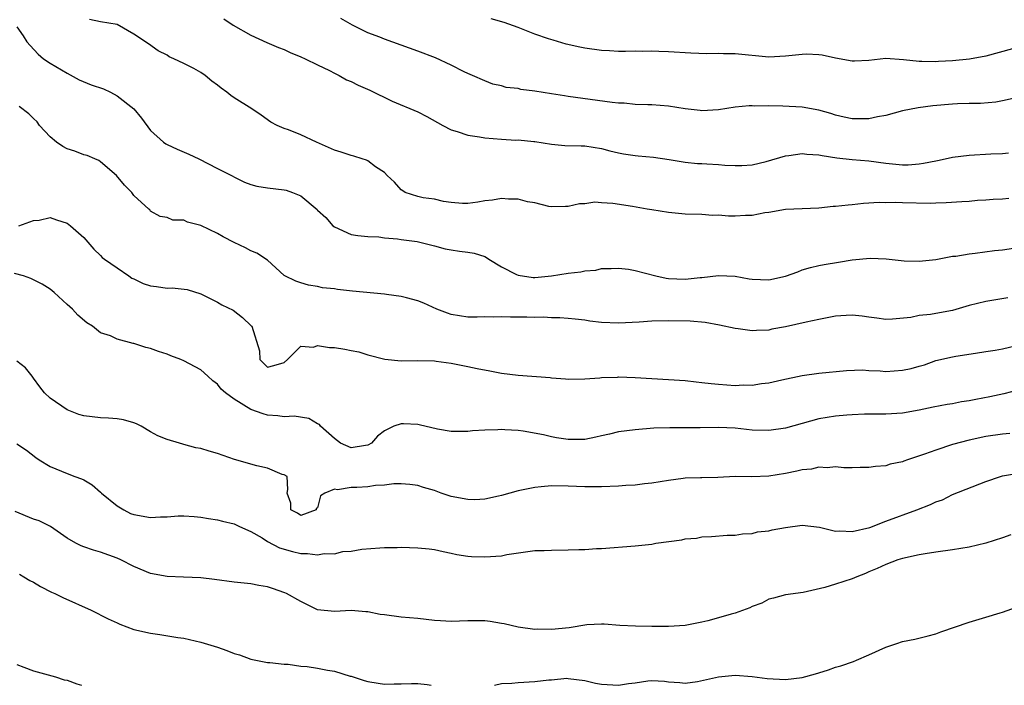
# Model space of a CAD drawing. Units: inches. Extents: x 2565000 to 2568000, y 1509000 to 1512000.
# Drawn here: x 2566645 to 2566763, y 1509000 to 1509080 of the extents above; entities that cross this region are included whole.
import ezdxf

# ---------------------------------------------------------------- set-up
doc = ezdxf.new("R2010")
doc.units = ezdxf.units.IN
doc.header["$MEASUREMENT"] = 0
doc.layers.add('LD25651509_2ft', color=73, linetype='Continuous')

msp = doc.modelspace()

# ---------------------------------------------------------------- linework, layer by layer
at = {"layer": 'LD25651509_2ft'}
for points, elevation in [([(2566763.75, 1509058.25), (2566763, 1509058.2), (2566761.85, 1509058.15), (2566761, 1509058.06), (2566759.99, 1509058.01), (2566759, 1509057.92), (2566758.12, 1509057.88), (2566756.25, 1509057.75), (2566755, 1509057.72), (2566754.32, 1509057.68), (2566751, 1509057.73), (2566750.22, 1509057.78), (2566749, 1509057.76), (2566748.23, 1509057.77), (2566746.35, 1509057.65), (2566745, 1509057.51), (2566744.52, 1509057.48), (2566743, 1509057.29), (2566742.71, 1509057.29), (2566741, 1509057.12), (2566739, 1509057.04), (2566737, 1509056.94), (2566735, 1509056.6), (2566734.54, 1509056.54), (2566733, 1509056.25), (2566732.24, 1509056.24), (2566731, 1509056.17), (2566730.17, 1509056.17), (2566729, 1509056.28), (2566728.25, 1509056.25), (2566727, 1509056.35), (2566725, 1509056.4), (2566723, 1509056.57), (2566721, 1509056.89), (2566720.44, 1509057), (2566718.7, 1509057.3), (2566716.33, 1509057.67), (2566715, 1509057.74), (2566714.19, 1509057.81), (2566713, 1509057.64), (2566712.36, 1509057.64), (2566711, 1509057.31), (2566710.68, 1509057.32), (2566709, 1509057.27), (2566708.68, 1509057.32), (2566707, 1509057.75), (2566706.14, 1509057.86), (2566705, 1509058.19), (2566703.83, 1509058.17), (2566703, 1509058.28), (2566701.92, 1509058.08), (2566701, 1509057.99), (2566700.16, 1509057.84), (2566699, 1509057.65), (2566698.33, 1509057.67), (2566697, 1509057.79), (2566696.08, 1509057.92), (2566695, 1509058.18), (2566693.64, 1509058.36), (2566693, 1509058.49), (2566691.48, 1509059), (2566691.2, 1509059.2), (2566691, 1509059.3), (2566690.22, 1509060.22), (2566689.34, 1509061), (2566689, 1509061.39), (2566687.93, 1509062.07), (2566687, 1509062.78), (2566686.86, 1509062.86), (2566686.34, 1509063), (2566685.35, 1509063.35), (2566685, 1509063.4), (2566683.82, 1509063.82), (2566683, 1509064.05), (2566680.86, 1509065), (2566679, 1509065.9), (2566677.53, 1509066.47), (2566677, 1509066.63), (2566676.16, 1509067), (2566675.41, 1509067.41), (2566674.25, 1509068.25), (2566673.13, 1509069), (2566671, 1509070.32), (2566670.59, 1509070.59), (2566670.15, 1509071), (2566669.46, 1509071.46), (2566669, 1509071.85), (2566668.32, 1509072.32), (2566667.52, 1509073), (2566667, 1509073.33), (2566666.19, 1509073.81), (2566665, 1509074.42), (2566663.79, 1509075), (2566663.23, 1509075.23), (2566663, 1509075.41), (2566661.93, 1509075.93), (2566660.77, 1509076.77), (2566659, 1509077.93), (2566657, 1509079.11), (2566655, 1509079.4), (2566653.69, 1509079.69)], 10244), ([(2566669.76, 1509079.76), (2566670.88, 1509079), (2566673, 1509077.81), (2566674.92, 1509076.92), (2566676.32, 1509076.32), (2566677, 1509076.08), (2566677.73, 1509075.73), (2566679, 1509075.22), (2566679.49, 1509075), (2566681, 1509074.25), (2566682.43, 1509073.57), (2566683, 1509073.27), (2566683.58, 1509073), (2566684.47, 1509072.47), (2566685, 1509072.26), (2566685.84, 1509071.84), (2566687.25, 1509071.25), (2566689.93, 1509069.93), (2566693, 1509068.62), (2566694.07, 1509068.07), (2566695.99, 1509067), (2566697, 1509066.49), (2566697.72, 1509066.28), (2566699, 1509065.83), (2566700.37, 1509065.63), (2566701, 1509065.51), (2566703, 1509065.35), (2566704.74, 1509065.26), (2566705, 1509065.27), (2566706.9, 1509065.1), (2566707, 1509065.1), (2566709, 1509064.78), (2566710.6, 1509064.6), (2566712.55, 1509064.55), (2566713, 1509064.55), (2566715, 1509064.26), (2566715.98, 1509063.98), (2566717, 1509063.74), (2566717.62, 1509063.62), (2566719, 1509063.4), (2566719.38, 1509063.38), (2566721.21, 1509063.21), (2566723.07, 1509062.93), (2566725, 1509062.6), (2566726.46, 1509062.46), (2566727, 1509062.45), (2566727.6, 1509062.4), (2566729, 1509062.35), (2566729.75, 1509062.25), (2566731, 1509062.2), (2566731.79, 1509062.21), (2566733, 1509062.28), (2566734.7, 1509062.7), (2566737, 1509063.38), (2566737.41, 1509063.41), (2566739, 1509063.65), (2566739.57, 1509063.57), (2566741, 1509063.51), (2566741.4, 1509063.4), (2566743.14, 1509063.14), (2566745, 1509062.93), (2566747, 1509062.76), (2566749, 1509062.5), (2566751, 1509062.29), (2566751.69, 1509062.31), (2566753, 1509062.4), (2566753.52, 1509062.48), (2566755, 1509062.79), (2566755.19, 1509062.81), (2566756.12, 1509063), (2566757, 1509063.2), (2566759, 1509063.45), (2566761.6, 1509063.6), (2566763, 1509063.65), (2566763.72, 1509063.72)], 10246), ([(2566765, 1509070.4), (2566763, 1509069.95), (2566762.19, 1509069.81), (2566760.35, 1509069.65), (2566759, 1509069.64), (2566757.61, 1509069.61), (2566757, 1509069.57), (2566754.65, 1509069.35), (2566752.88, 1509069.12), (2566751, 1509068.74), (2566749, 1509068.21), (2566748.03, 1509068.03), (2566747, 1509067.79), (2566745, 1509067.79), (2566744.02, 1509068.02), (2566743, 1509068.24), (2566742.44, 1509068.44), (2566741, 1509068.82), (2566739, 1509069.18), (2566736.7, 1509069.3), (2566735, 1509069.34), (2566733.33, 1509069.33), (2566733, 1509069.36), (2566732.64, 1509069.36), (2566731, 1509069.19), (2566729, 1509068.89), (2566727, 1509068.76), (2566726.8, 1509068.8), (2566725, 1509068.98), (2566723, 1509069.3), (2566721, 1509069.47), (2566720.54, 1509069.46), (2566719, 1509069.53), (2566717.68, 1509069.67), (2566717, 1509069.68), (2566716.25, 1509069.75), (2566711, 1509070.47), (2566710.55, 1509070.55), (2566709, 1509070.78), (2566707, 1509071.11), (2566705.33, 1509071.33), (2566705, 1509071.42), (2566703.57, 1509071.57), (2566703, 1509071.76), (2566701.97, 1509071.97), (2566701, 1509072.33), (2566699.54, 1509073), (2566699, 1509073.23), (2566698.56, 1509073.44), (2566697, 1509074.23), (2566695.11, 1509075.11), (2566693, 1509075.9), (2566689, 1509077.32), (2566688.44, 1509077.56), (2566687, 1509078.11), (2566685.18, 1509079), (2566683.79, 1509079.79)], 10248), ([(2566764.18, 1509076.18), (2566761, 1509075.31), (2566759.05, 1509074.95), (2566757, 1509074.76), (2566755.33, 1509074.67), (2566755, 1509074.64), (2566753.33, 1509074.67), (2566753, 1509074.66), (2566751.12, 1509074.88), (2566749, 1509075.01), (2566747, 1509074.8), (2566745.28, 1509074.72), (2566745, 1509074.72), (2566743, 1509075.06), (2566741.41, 1509075.41), (2566741, 1509075.47), (2566739.53, 1509075.53), (2566739, 1509075.52), (2566737, 1509075.3), (2566735, 1509075.19), (2566731, 1509075.57), (2566729.58, 1509075.58), (2566729, 1509075.61), (2566727.59, 1509075.59), (2566725.66, 1509075.66), (2566723, 1509075.82), (2566721.85, 1509075.85), (2566721, 1509075.9), (2566719.87, 1509075.87), (2566719, 1509075.89), (2566717.87, 1509075.87), (2566717, 1509075.87), (2566715.93, 1509075.93), (2566715, 1509075.97), (2566713, 1509076.26), (2566712.37, 1509076.37), (2566710.75, 1509076.75), (2566709.2, 1509077.2), (2566708.62, 1509077.38), (2566707, 1509077.94), (2566705, 1509078.74), (2566703.33, 1509079.33), (2566701.76, 1509079.76)], 10250), ([(2566645, 1509078.81), (2566645.73, 1509077.73), (2566646.19, 1509077), (2566646.57, 1509076.57), (2566647.53, 1509075.53), (2566648.18, 1509075), (2566649, 1509074.47), (2566651, 1509073.28), (2566652.46, 1509072.46), (2566653.89, 1509071.89), (2566655.38, 1509071.38), (2566656.2, 1509071), (2566657, 1509070.56), (2566659, 1509069), (2566659.9, 1509067.9), (2566661, 1509066.42), (2566662.55, 1509065), (2566662.81, 1509064.81), (2566663, 1509064.71), (2566664.17, 1509064.17), (2566665.57, 1509063.57), (2566666.77, 1509063), (2566669, 1509061.86), (2566669.56, 1509061.56), (2566672.23, 1509060.23), (2566673, 1509059.94), (2566673.73, 1509059.73), (2566675, 1509059.54), (2566677, 1509059.31), (2566677.25, 1509059.25), (2566678.01, 1509059), (2566679, 1509058.58), (2566680.94, 1509056.94), (2566681, 1509056.87), (2566681.99, 1509055.99), (2566682.81, 1509055), (2566683, 1509054.86), (2566685, 1509053.97), (2566685.83, 1509053.83), (2566687, 1509053.7), (2566688.34, 1509053.66), (2566689, 1509053.56), (2566690.55, 1509053.45), (2566691, 1509053.35), (2566692.9, 1509053.1), (2566693.38, 1509053), (2566695, 1509052.6), (2566696.26, 1509052.25), (2566697, 1509052.11), (2566697.97, 1509051.97), (2566699, 1509051.85), (2566699.72, 1509051.72), (2566701, 1509051.31), (2566701.21, 1509051.21), (2566701.48, 1509051), (2566703, 1509050.08), (2566704.82, 1509049.18), (2566705, 1509049.08), (2566706.82, 1509048.82), (2566707, 1509048.82), (2566709, 1509049), (2566711, 1509049.33), (2566712.52, 1509049.48), (2566713, 1509049.62), (2566714.31, 1509049.69), (2566715, 1509049.87), (2566716.12, 1509049.88), (2566717, 1509049.94), (2566718.2, 1509049.8), (2566719, 1509049.65), (2566721.5, 1509049), (2566722.73, 1509048.73), (2566723, 1509048.7), (2566725, 1509048.61), (2566726.81, 1509048.81), (2566727, 1509048.81), (2566729, 1509049.06), (2566731, 1509048.95), (2566732.66, 1509048.66), (2566733, 1509048.61), (2566735, 1509048.55), (2566737, 1509048.97), (2566738.5, 1509049.5), (2566739, 1509049.72), (2566740, 1509050), (2566741, 1509050.25), (2566741.63, 1509050.37), (2566743.37, 1509050.63), (2566745, 1509050.91), (2566747.13, 1509051.13), (2566749.04, 1509051.04), (2566751.21, 1509050.79), (2566753, 1509050.75), (2566755, 1509050.97), (2566757, 1509051.35), (2566757.38, 1509051.38), (2566759, 1509051.66), (2566759.73, 1509051.73), (2566762.03, 1509052.03), (2566763, 1509052.13), (2566764.32, 1509052.32)], 10242), ([(2566763.61, 1509046.39), (2566761, 1509045.95), (2566759, 1509045.44), (2566757, 1509044.88), (2566755, 1509044.51), (2566754.38, 1509044.38), (2566753, 1509044.25), (2566752.02, 1509044.02), (2566749.82, 1509043.82), (2566749, 1509043.79), (2566747.96, 1509043.96), (2566747, 1509044.05), (2566746.18, 1509044.18), (2566745, 1509044.29), (2566744.26, 1509044.26), (2566743, 1509044.17), (2566741.99, 1509043.99), (2566741, 1509043.79), (2566739.47, 1509043.47), (2566737, 1509042.9), (2566735.39, 1509042.61), (2566735, 1509042.5), (2566733.53, 1509042.47), (2566733, 1509042.41), (2566731.33, 1509042.67), (2566731, 1509042.7), (2566729.12, 1509043.12), (2566727.41, 1509043.41), (2566725.58, 1509043.58), (2566723, 1509043.63), (2566721, 1509043.59), (2566719.48, 1509043.48), (2566717, 1509043.33), (2566715, 1509043.43), (2566713.6, 1509043.6), (2566713, 1509043.69), (2566711.82, 1509043.82), (2566711, 1509043.92), (2566709.99, 1509043.99), (2566709, 1509044), (2566708.05, 1509044.05), (2566707, 1509044.02), (2566706.06, 1509044.06), (2566704.07, 1509044.07), (2566703, 1509044.12), (2566702.08, 1509044.08), (2566701, 1509044.1), (2566700.08, 1509044.08), (2566699, 1509044.08), (2566697, 1509044.38), (2566696.53, 1509044.53), (2566695.28, 1509045), (2566693.72, 1509045.72), (2566693, 1509046.01), (2566691.64, 1509046.36), (2566691, 1509046.55), (2566689.23, 1509046.77), (2566689, 1509046.82), (2566685.18, 1509047.18), (2566683.38, 1509047.38), (2566683, 1509047.45), (2566681.59, 1509047.59), (2566681, 1509047.75), (2566679.89, 1509047.89), (2566679, 1509048.16), (2566678.39, 1509048.39), (2566677.07, 1509049), (2566677, 1509049.05), (2566675, 1509050.88), (2566673.74, 1509051.73), (2566673, 1509052.02), (2566672.36, 1509052.36), (2566671, 1509053), (2566669.69, 1509053.69), (2566669, 1509054.08), (2566667, 1509055.04), (2566665.42, 1509055.42), (2566665, 1509055.67), (2566663.66, 1509055.66), (2566663, 1509055.99), (2566662.13, 1509056.13), (2566661, 1509056.76), (2566660.9, 1509056.9), (2566660.81, 1509057), (2566659, 1509058.63), (2566658.74, 1509059), (2566657.88, 1509059.88), (2566656.94, 1509061), (2566655, 1509062.67), (2566654.8, 1509062.8), (2566654.32, 1509063), (2566653.42, 1509063.42), (2566653, 1509063.51), (2566651.94, 1509063.94), (2566651, 1509064.22), (2566650.49, 1509064.49), (2566649.73, 1509065), (2566649, 1509065.63), (2566647.72, 1509067), (2566647.43, 1509067.43), (2566647, 1509067.83), (2566646.41, 1509068.41), (2566645.29, 1509069.29)], 10240), ([(2566645.25, 1509055), (2566647, 1509055.62), (2566647.66, 1509055.66), (2566649, 1509056), (2566649.73, 1509055.73), (2566651, 1509055.31), (2566651.41, 1509055), (2566653, 1509053.6), (2566654.22, 1509052.22), (2566655, 1509051.46), (2566655.2, 1509051.2), (2566655.47, 1509051), (2566657, 1509049.97), (2566658.38, 1509049), (2566658.75, 1509048.75), (2566659, 1509048.66), (2566660.1, 1509048.1), (2566661, 1509047.8), (2566661.73, 1509047.73), (2566663, 1509047.53), (2566663.58, 1509047.58), (2566665.39, 1509047.39), (2566667, 1509046.85), (2566669, 1509045.84), (2566669.55, 1509045.55), (2566670.9, 1509044.9), (2566672.02, 1509044.02), (2566673.04, 1509043.04), (2566673.11, 1509043), (2566674.05, 1509040.05), (2566674.1, 1509039), (2566675, 1509038.07), (2566675.74, 1509038.26), (2566677, 1509038.64), (2566677.4, 1509039), (2566679, 1509040.59), (2566680.49, 1509040.49), (2566681, 1509040.67), (2566682.43, 1509040.43), (2566683, 1509040.42), (2566684.25, 1509040.25), (2566685, 1509040.09), (2566685.92, 1509039.92), (2566687, 1509039.57), (2566689.03, 1509039.03), (2566691, 1509038.84), (2566693, 1509038.87), (2566695, 1509038.82), (2566695.2, 1509038.8), (2566697, 1509038.55), (2566699, 1509038.16), (2566700.09, 1509037.91), (2566701.63, 1509037.63), (2566703, 1509037.35), (2566705, 1509037.11), (2566708.85, 1509036.85), (2566709, 1509036.81), (2566710.69, 1509036.69), (2566711, 1509036.63), (2566713, 1509036.68), (2566714.8, 1509036.8), (2566715, 1509036.84), (2566716.9, 1509036.9), (2566717, 1509036.92), (2566719, 1509036.85), (2566725, 1509036.48), (2566726.32, 1509036.32), (2566727, 1509036.26), (2566728.11, 1509036.11), (2566729, 1509036.04), (2566731, 1509035.9), (2566731.96, 1509035.96), (2566733, 1509035.93), (2566734.12, 1509036.12), (2566735, 1509036.19), (2566736.57, 1509036.57), (2566739, 1509037.09), (2566741, 1509037.37), (2566744.31, 1509037.69), (2566746.24, 1509037.76), (2566747, 1509037.69), (2566748.35, 1509037.65), (2566749, 1509037.57), (2566751, 1509037.7), (2566752.07, 1509037.92), (2566753, 1509038.21), (2566753.64, 1509038.36), (2566755, 1509038.86), (2566757, 1509039.32), (2566757.39, 1509039.39), (2566759.76, 1509039.76), (2566761, 1509039.94), (2566762.12, 1509040.12), (2566763, 1509040.28), (2566764.67, 1509040.67)], 10238), ([(2566765, 1509035.38), (2566763.13, 1509034.87), (2566761.48, 1509034.52), (2566759.79, 1509034.21), (2566759, 1509034.05), (2566758.09, 1509033.91), (2566757, 1509033.7), (2566756.38, 1509033.62), (2566754.69, 1509033.31), (2566753, 1509032.95), (2566751, 1509032.57), (2566749, 1509032.45), (2566746.45, 1509032.45), (2566745, 1509032.39), (2566744.35, 1509032.35), (2566743, 1509032.23), (2566741, 1509031.9), (2566739, 1509031.35), (2566737, 1509030.78), (2566735, 1509030.49), (2566733, 1509030.54), (2566731, 1509030.76), (2566729, 1509030.84), (2566726.8, 1509030.8), (2566725, 1509030.8), (2566723.18, 1509030.82), (2566721.24, 1509030.76), (2566719, 1509030.59), (2566717, 1509030.33), (2566715.95, 1509030.05), (2566715, 1509029.86), (2566714.32, 1509029.68), (2566713, 1509029.44), (2566712.57, 1509029.43), (2566711, 1509029.42), (2566709.61, 1509029.61), (2566709, 1509029.73), (2566708.03, 1509029.97), (2566705.59, 1509030.41), (2566705, 1509030.48), (2566703.41, 1509030.59), (2566703, 1509030.6), (2566702.58, 1509030.58), (2566701, 1509030.54), (2566699.55, 1509030.45), (2566699, 1509030.37), (2566697.61, 1509030.39), (2566697, 1509030.36), (2566695.34, 1509030.66), (2566693.17, 1509031.17), (2566693, 1509031.2), (2566691.28, 1509031.28), (2566691, 1509031.31), (2566690.14, 1509031), (2566689, 1509030.47), (2566688.18, 1509029.82), (2566687.45, 1509029), (2566687, 1509028.74), (2566686.72, 1509028.72), (2566685, 1509028.44), (2566683.75, 1509029), (2566683, 1509029.52), (2566681.35, 1509031), (2566681.21, 1509031.21), (2566681, 1509031.31), (2566679.94, 1509031.94), (2566678.2, 1509032.2), (2566677, 1509032.15), (2566676.25, 1509032.25), (2566675, 1509032.34), (2566674.49, 1509032.49), (2566673, 1509033.03), (2566671, 1509034.24), (2566669.97, 1509035), (2566669.45, 1509035.45), (2566669, 1509036.06), (2566668.44, 1509036.44), (2566667.87, 1509037), (2566667, 1509037.76), (2566665, 1509038.85), (2566664.63, 1509039), (2566663.44, 1509039.44), (2566663, 1509039.64), (2566661.97, 1509039.97), (2566661, 1509040.31), (2566660.45, 1509040.45), (2566659, 1509040.9), (2566658.92, 1509040.92), (2566657, 1509041.43), (2566656.19, 1509041.81), (2566655, 1509042.2), (2566654.03, 1509043), (2566653.39, 1509043.39), (2566652.29, 1509044.29), (2566651.67, 1509045), (2566651, 1509045.56), (2566649.47, 1509047), (2566649, 1509047.4), (2566648.01, 1509048.01), (2566646.68, 1509048.68), (2566645.8, 1509049), (2566644.7, 1509049.3)], 10236), ([(2566763.86, 1509030.14), (2566763, 1509030.07), (2566761, 1509029.77), (2566759, 1509029.34), (2566757, 1509028.81), (2566755, 1509028.16), (2566753.65, 1509027.65), (2566751.62, 1509027), (2566751.17, 1509026.83), (2566751, 1509026.74), (2566749.55, 1509026.45), (2566749, 1509026.27), (2566747.8, 1509026.2), (2566747, 1509026.07), (2566745.93, 1509026.07), (2566745, 1509026.03), (2566743.98, 1509026.02), (2566743, 1509026.13), (2566741.99, 1509026.01), (2566741, 1509026.1), (2566740.12, 1509025.88), (2566739, 1509025.79), (2566738.38, 1509025.62), (2566737, 1509025.34), (2566735, 1509025.02), (2566732.97, 1509024.97), (2566731, 1509024.98), (2566728.89, 1509024.89), (2566727, 1509024.85), (2566726.83, 1509024.83), (2566725, 1509024.8), (2566724.75, 1509024.75), (2566723, 1509024.53), (2566721, 1509024.18), (2566720.11, 1509024.11), (2566719, 1509023.97), (2566717.91, 1509023.91), (2566717, 1509023.84), (2566715, 1509023.76), (2566713.76, 1509023.76), (2566713, 1509023.77), (2566711, 1509023.84), (2566709, 1509023.86), (2566707.76, 1509023.76), (2566707, 1509023.69), (2566705, 1509023.28), (2566703, 1509022.7), (2566702.64, 1509022.64), (2566701, 1509022.26), (2566699.81, 1509022.19), (2566699, 1509022.23), (2566697, 1509022.61), (2566695.8, 1509023), (2566695, 1509023.3), (2566693.69, 1509023.69), (2566693, 1509023.93), (2566692.05, 1509024.05), (2566691, 1509024.12), (2566690.12, 1509024.12), (2566689, 1509023.94), (2566687.91, 1509023.92), (2566687, 1509023.77), (2566685.69, 1509023.69), (2566685, 1509023.69), (2566683.38, 1509023.38), (2566683, 1509023.47), (2566681.88, 1509023), (2566681.34, 1509022.66), (2566681, 1509021.25), (2566680.84, 1509021.16), (2566680.84, 1509021), (2566679, 1509020.34), (2566678.6, 1509020.6), (2566677.8, 1509021), (2566677.81, 1509021.81), (2566677.34, 1509023), (2566677.42, 1509023.42), (2566677.35, 1509025), (2566677, 1509025.18), (2566676.75, 1509025.25), (2566675, 1509025.98), (2566673.74, 1509026.26), (2566671.03, 1509027.03), (2566669, 1509027.74), (2566668.03, 1509028.03), (2566667, 1509028.33), (2566666.43, 1509028.43), (2566665, 1509028.83), (2566664.85, 1509028.85), (2566664.45, 1509029), (2566663, 1509029.41), (2566661.87, 1509029.87), (2566661, 1509030.33), (2566659.88, 1509031), (2566659.3, 1509031.3), (2566659, 1509031.41), (2566657.77, 1509031.77), (2566657, 1509031.89), (2566655.98, 1509031.98), (2566655, 1509032), (2566653, 1509032.24), (2566652.43, 1509032.43), (2566651, 1509032.99), (2566649, 1509034.35), (2566648.31, 1509035), (2566647.74, 1509035.74), (2566647, 1509036.78), (2566646.81, 1509037), (2566646.01, 1509038.01), (2566645, 1509038.79)], 10234), ([(2566645, 1509028.91), (2566646.13, 1509028.13), (2566647.26, 1509027.26), (2566647.65, 1509027), (2566649, 1509026.18), (2566651, 1509025.35), (2566651.92, 1509025), (2566652.72, 1509024.72), (2566653, 1509024.58), (2566654.01, 1509024.01), (2566655, 1509023.13), (2566655.12, 1509023), (2566657, 1509021.49), (2566657.79, 1509021), (2566658.58, 1509020.58), (2566659, 1509020.43), (2566661, 1509020.07), (2566662.18, 1509020.18), (2566663, 1509020.17), (2566664.29, 1509020.29), (2566665, 1509020.28), (2566666.21, 1509020.21), (2566667, 1509020.11), (2566667.95, 1509019.95), (2566669, 1509019.8), (2566669.63, 1509019.63), (2566671, 1509019.33), (2566671.66, 1509019), (2566673, 1509018.4), (2566674.35, 1509017.65), (2566675, 1509017.23), (2566676.45, 1509016.45), (2566678, 1509016.01), (2566679, 1509015.77), (2566679.77, 1509015.77), (2566681, 1509015.6), (2566681.78, 1509015.78), (2566683, 1509015.74), (2566684.03, 1509016.03), (2566685, 1509016.06), (2566686.31, 1509016.31), (2566688.45, 1509016.45), (2566689, 1509016.5), (2566690.51, 1509016.51), (2566691, 1509016.53), (2566693, 1509016.46), (2566694.34, 1509016.34), (2566695, 1509016.24), (2566696.03, 1509016.03), (2566697, 1509015.83), (2566697.66, 1509015.67), (2566699, 1509015.45), (2566699.41, 1509015.41), (2566701, 1509015.36), (2566703, 1509015.51), (2566703.64, 1509015.64), (2566707, 1509016.12), (2566708.13, 1509016.13), (2566709, 1509016.19), (2566711, 1509016.2), (2566712.27, 1509016.27), (2566713, 1509016.26), (2566714.37, 1509016.38), (2566715, 1509016.38), (2566719, 1509016.7), (2566721, 1509016.91), (2566721.5, 1509017), (2566724.59, 1509017.41), (2566725, 1509017.53), (2566726.37, 1509017.63), (2566727, 1509017.79), (2566728.17, 1509017.83), (2566730.03, 1509017.97), (2566731, 1509017.98), (2566731.86, 1509018.14), (2566733, 1509018.18), (2566733.65, 1509018.35), (2566735, 1509018.48), (2566735.41, 1509018.59), (2566737, 1509018.88), (2566739, 1509019.18), (2566741.08, 1509018.92), (2566743, 1509018.45), (2566743.51, 1509018.49), (2566745, 1509018.39), (2566747.1, 1509018.9), (2566749, 1509019.66), (2566752.75, 1509021), (2566754.37, 1509021.63), (2566755, 1509021.97), (2566755.8, 1509022.2), (2566757, 1509022.83), (2566761, 1509024.41), (2566762.76, 1509025), (2566763, 1509025.06), (2566766.37, 1509025.63)], 10232), ([(2566764, 1509018), (2566763, 1509017.64), (2566761, 1509017.03), (2566759, 1509016.55), (2566757, 1509016.21), (2566755, 1509015.93), (2566753.73, 1509015.73), (2566753, 1509015.6), (2566751, 1509015.16), (2566750.44, 1509015), (2566749, 1509014.46), (2566748, 1509014), (2566747, 1509013.57), (2566746.6, 1509013.4), (2566745.54, 1509013), (2566745, 1509012.76), (2566743, 1509012.1), (2566741.71, 1509011.71), (2566739.12, 1509011.12), (2566737, 1509010.83), (2566735.58, 1509010.42), (2566735, 1509010.31), (2566734.17, 1509009.83), (2566733, 1509009.43), (2566732.73, 1509009.27), (2566731, 1509008.64), (2566730.52, 1509008.52), (2566729, 1509008.07), (2566727.71, 1509007.71), (2566727, 1509007.55), (2566725.2, 1509007.2), (2566725, 1509007.16), (2566723, 1509007.02), (2566721, 1509007.02), (2566719.07, 1509007.07), (2566717.16, 1509007.16), (2566715.3, 1509007.3), (2566715, 1509007.31), (2566713.22, 1509007.22), (2566711.13, 1509006.87), (2566709, 1509006.66), (2566707.28, 1509006.72), (2566707, 1509006.68), (2566705, 1509006.94), (2566703.34, 1509007.34), (2566703, 1509007.39), (2566701.64, 1509007.64), (2566701, 1509007.7), (2566699, 1509007.71), (2566697, 1509007.65), (2566695.71, 1509007.71), (2566695, 1509007.76), (2566693, 1509008), (2566691, 1509008.17), (2566689, 1509008.42), (2566688.49, 1509008.49), (2566687, 1509008.78), (2566686.78, 1509008.78), (2566685, 1509008.96), (2566683, 1509008.85), (2566681, 1509009.05), (2566679, 1509010.02), (2566677.27, 1509011), (2566677.08, 1509011.08), (2566675.58, 1509011.58), (2566675, 1509011.79), (2566673.95, 1509011.95), (2566673, 1509012.13), (2566671, 1509012.35), (2566668.67, 1509012.67), (2566667, 1509012.87), (2566664.96, 1509012.96), (2566663, 1509013.01), (2566661, 1509013.37), (2566659, 1509014.23), (2566657.45, 1509015), (2566657, 1509015.2), (2566655, 1509015.94), (2566654.17, 1509016.17), (2566653, 1509016.57), (2566652.69, 1509016.69), (2566652.06, 1509017), (2566651, 1509017.61), (2566649.02, 1509019.02), (2566647.68, 1509019.68), (2566647, 1509019.9), (2566644.81, 1509020.81)], 10230), ([(2566645.3, 1509013.3), (2566645.83, 1509013), (2566646.56, 1509012.56), (2566647, 1509012.34), (2566647.81, 1509011.81), (2566649.16, 1509011.16), (2566649.55, 1509011), (2566650.49, 1509010.49), (2566653.9, 1509009), (2566655.94, 1509007.94), (2566657, 1509007.46), (2566657.31, 1509007.31), (2566659, 1509006.69), (2566661, 1509006.23), (2566662.09, 1509006.09), (2566664.27, 1509005.73), (2566665, 1509005.64), (2566667, 1509005.18), (2566669, 1509004.56), (2566670.15, 1509004.15), (2566671, 1509003.82), (2566671.63, 1509003.63), (2566673, 1509003.13), (2566675, 1509002.72), (2566675.28, 1509002.72), (2566677, 1509002.52), (2566677.46, 1509002.53), (2566679, 1509002.3), (2566679.76, 1509002.24), (2566681, 1509002.04), (2566682.19, 1509001.81), (2566683, 1509001.69), (2566684.89, 1509001.11), (2566685, 1509001.09), (2566686.56, 1509000.56), (2566687, 1509000.44), (2566688.25, 1509000.25), (2566689, 1509000.15), (2566690.18, 1509000.18), (2566691, 1509000.17), (2566692.23, 1509000.23), (2566693, 1509000.2), (2566694.11, 1509000.11), (2566694.59, 1509000)], 10228), ([(2566702.18, 1509000), (2566703, 1509000.2), (2566704.25, 1509000.25), (2566705, 1509000.35), (2566707, 1509000.46), (2566708.67, 1509000.67), (2566709, 1509000.67), (2566710.84, 1509000.84), (2566711, 1509000.83), (2566713, 1509000.57), (2566714.26, 1509000.26), (2566715, 1509000.14), (2566717, 1509000.02), (2566718.22, 1509000.22), (2566719, 1509000.3), (2566720.53, 1509000.53), (2566721, 1509000.57), (2566722.51, 1509000.51), (2566723, 1509000.43), (2566724.35, 1509000.35), (2566725, 1509000.26), (2566726.47, 1509000.47), (2566728.97, 1509001.03), (2566731, 1509001.2), (2566733, 1509001.05), (2566734.8, 1509000.8), (2566737, 1509000.71), (2566739, 1509000.95), (2566740.62, 1509001.38), (2566741, 1509001.51), (2566742.15, 1509001.85), (2566743, 1509002.16), (2566743.65, 1509002.35), (2566745.15, 1509002.85), (2566745.52, 1509003), (2566747, 1509003.66), (2566749, 1509004.58), (2566750.32, 1509005), (2566751, 1509005.23), (2566752.49, 1509005.51), (2566754.09, 1509005.91), (2566755, 1509006.15), (2566755.61, 1509006.39), (2566759, 1509007.57), (2566761, 1509008.16), (2566762.69, 1509008.69), (2566763, 1509008.77), (2566764.66, 1509009.34)], 10228), ([(2566645, 1509002.49), (2566645.81, 1509002.19), (2566647, 1509001.72), (2566648.75, 1509001.25), (2566649.62, 1509001), (2566650.67, 1509000.67), (2566651, 1509000.6), (2566652.16, 1509000.16), (2566652.72, 1509000)], 10226)]:
    msp.add_lwpolyline(points, dxfattribs=dict(at, elevation=elevation))

doc.saveas('drawing.dxf')
